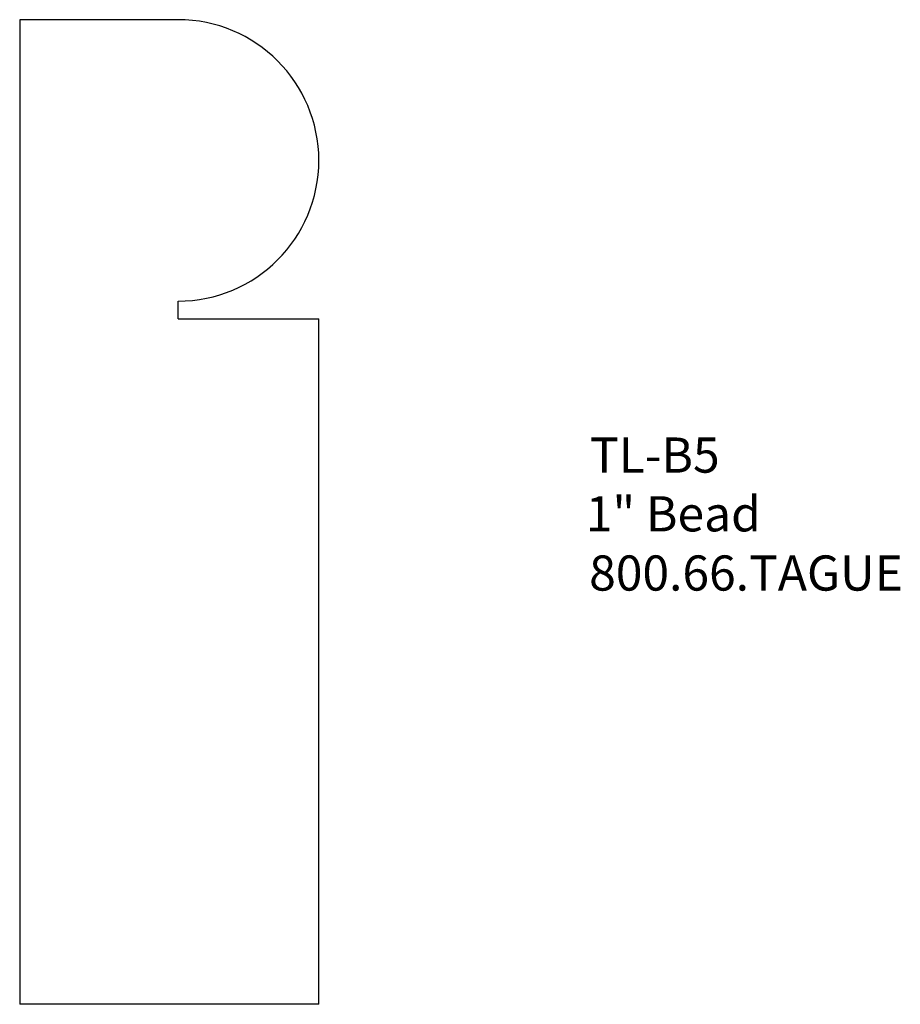
# Model space of a CAD drawing. Extents: x -388.19 to -385.06, y 836.5 to 840.
import ezdxf

# ---------------------------------------------------------------- set-up
doc = ezdxf.new("R2010")
doc.units = 0
doc.layers.get('0').update_dxf_attribs({"linetype": 'CONTINUOUS'})

# ---------------------------------------------------------------- blocks, each defined once
blk = doc.blocks.new('*U10')
for s, p in [('TL-B5', (-386.1669, 838.3907)), ('1" Bead', (-386.1818, 838.1818)), ('800.66.TAGUE', (-386.1699, 837.9714))]:
    blk.add_text(s, height=0.125).set_placement(p)

msp = doc.modelspace()

# ---------------------------------------------------------------- linework, layer by layer
for p, q in [((-388.193, 840.0008), (-388.193, 836.5008)), ((-387.6305, 840.0008), (-388.193, 840.0008)), ((-387.6305, 838.9378), (-387.6305, 839.0003)), ((-387.6305, 838.9378), (-387.1305, 838.9378)), ((-387.1305, 836.5008), (-387.1305, 838.9378)), ((-387.1305, 836.5008), (-388.193, 836.5008))]:
    msp.add_line(p, q)
at = {"color": 7, "linetype": 'CONTINUOUS'}
msp.add_arc((-387.6305, 839.5006), 0.5003, 270, 90, dxfattribs=at)

# ---------------------------------------------------------------- block references
msp.add_blockref('*U10', (0, 0))

doc.saveas('drawing.dxf')
